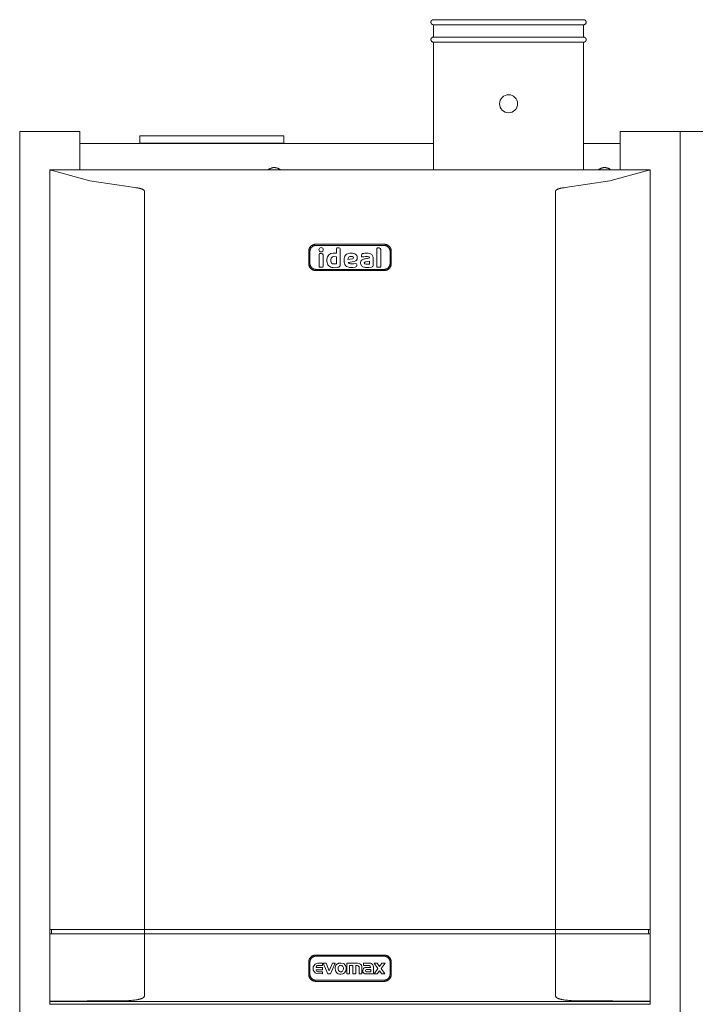
# Model space of a CAD drawing. Units: millimetres. Extents: x 2166 to 11325, y -50 to 2295.
# Drawn here: x 2756 to 3319, y 823 to 1643 of the extents above; entities that cross this region are included whole.
import ezdxf

# ---------------------------------------------------------------- set-up
doc = ezdxf.new("R2010")
doc.units = ezdxf.units.MM
doc.layers.add('M-EQPT', color=7, linetype='Continuous', lineweight=18)

# ---------------------------------------------------------------- blocks, each defined once
blk = doc.blocks.new('Ideal_Heating-EvoMax_Condensing_Boiler_Low_Height_Configurations - 3 x Evomax _120_ - Low Height Frame-235567-Evomax Low Height _Front View_')
at = {"layer": 'M-EQPT'}
for p, q in [((3100.95, 1638.84), (3100.95, 1628.58)), ((3225.95, 1638.84), (3100.95, 1638.84)), ((3225.95, 1628.58), (3225.95, 1638.84)), ((3225.95, 1628.58), (3100.95, 1628.58)), ((3100.95, 1624.35), (3100.95, 1518.06)), ((3225.95, 1624.35), (3100.95, 1624.35)), ((3225.95, 1518.06), (3225.95, 1624.35)), ((2756.45, 1550), (2806.45, 1550)), ((2756.45, 545), (2756.45, 1550)), ((2806.45, 1550), (2806.45, 1518)), ((3256.45, 1550), (3306.45, 1550)), ((3256.45, 1550), (3256.45, 1518)), ((3306.45, 1550), (3356.45, 1550)), ((3306.45, 494.5), (3306.45, 1550)), ((3306.45, 494.5), (3306.45, 1550)), ((2856.45, 1540.22), (2856.45, 1546.3)), ((2856.45, 1546.3), (2976.45, 1546.3)), ((2976.45, 1546.3), (2976.45, 1540.22)), ((2806.45, 1518), (2806.45, 1540)), ((2806.45, 1540), (3100.95, 1540)), ((2856.45, 1540.02), (2856.45, 1540.22)), ((2856.45, 1540.22), (2976.45, 1540.22)), ((2976.45, 1540.22), (2976.45, 1540.02)), ((3225.95, 1540), (3256.45, 1540)), ((3256.45, 1540), (3256.45, 1518)), ((2781.45, 1518), (2781.45, 885.29)), ((2781.45, 1518), (2781.86, 1518)), ((2781.86, 1518), (3281.03, 1518)), ((2958.45, 1518.06), (2968.45, 1518.06)), ((2968.45, 1518.06), (3243.45, 1518.06)), ((3243.45, 1518.06), (3253.45, 1518.06)), ((3281.03, 1518), (3281.45, 1518)), ((3281.45, 885.29), (3281.45, 1518)), ((2860.27, 1500.42), (2860.27, 885.29)), ((3202.62, 885.29), (3202.62, 1500.42)), ((2998.74, 1452.52), (2998.75, 1452.53)), ((3060, 1456.01), (3002.89, 1456.01)), ((3059.82, 1455.03), (3003.08, 1455.03)), ((3020.24, 1452.56), (3020.22, 1448.61)), ((3021.86, 1453.17), (3020.83, 1453.15)), ((3023.39, 1438.86), (3023.39, 1451.67)), ((3053.89, 1452.47), (3053.89, 1449.35)), ((3055.85, 1452.97), (3054.39, 1452.97)), ((3057.06, 1450.28), (3057.05, 1451.78)), ((2997.09, 1450.21), (2997.09, 1439.92)), ((2998.08, 1450.03), (2998.08, 1440.1)), ((3005.85, 1447.83), (3005.84, 1446.01)), ((3005.84, 1446.01), (3005.84, 1437.48)), ((3007.81, 1448.42), (3006.45, 1448.43)), ((3009.01, 1437.49), (3009.01, 1447.23)), ((3012.3, 1443.69), (3012.27, 1441.78)), ((3015.49, 1441.97), (3015.49, 1443.44)), ((3020.22, 1448.61), (3017.3, 1448.61)), ((3017.87, 1445.74), (3020.26, 1445.66)), ((3020.26, 1445.66), (3020.22, 1439.72)), ((3026.55, 1444.05), (3026.48, 1442.95)), ((3026.76, 1445.14), (3026.55, 1444.05)), ((3027.14, 1446.16), (3026.76, 1445.14)), ((3027.72, 1447.02), (3027.14, 1446.16)), ((3028.51, 1447.69), (3027.72, 1447.02)), ((3029.39, 1448.11), (3028.51, 1447.69)), ((3031.2, 1448.49), (3029.39, 1448.11)), ((3029.71, 1443.32), (3029.79, 1444.18)), ((3033.49, 1444.02), (3029.71, 1443.32)), ((3032.32, 1448.53), (3031.2, 1448.49)), ((3031.45, 1445.73), (3033.51, 1445.69)), ((3033.43, 1448.48), (3032.32, 1448.53)), ((3034.5, 1448.31), (3033.43, 1448.48)), ((3035.49, 1448), (3034.5, 1448.31)), ((3036.38, 1447.47), (3035.49, 1448)), ((3037.02, 1446.76), (3036.38, 1447.47)), ((3037.38, 1445.89), (3037.02, 1446.76)), ((3037.31, 1443.71), (3037.48, 1444.96)), ((3037.48, 1444.96), (3037.38, 1445.89)), ((3040.99, 1447.16), (3040.99, 1446.06)), ((3042.82, 1443.59), (3041.54, 1442.98)), ((3041.74, 1445.49), (3042.92, 1445.61)), ((3042.92, 1445.61), (3044.34, 1445.71)), ((3044.98, 1448.53), (3043.91, 1448.52)), ((3044.34, 1445.71), (3046.13, 1445.73)), ((3046.26, 1448.52), (3044.98, 1448.53)), ((3047.46, 1448.37), (3046.26, 1448.52)), ((3047.41, 1445.45), (3047.55, 1444.67)), ((3048.56, 1448.02), (3047.46, 1448.37)), ((3050.67, 1445.29), (3050.26, 1446.46)), ((3050.75, 1438.33), (3050.75, 1444.44)), ((3053.89, 1449.35), (3053.89, 1437.42)), ((3057.06, 1440.35), (3057.06, 1450.28)), ((3064.82, 1440.1), (3064.82, 1450.03)), ((3065.8, 1439.92), (3065.8, 1450.21)), ((3006.44, 1436.88), (3008.42, 1436.89)), ((3017.46, 1436.71), (3021.46, 1436.86)), ((3020.22, 1439.72), (3017.83, 1439.67)), ((3026.48, 1442.95), (3026.5, 1442.01)), ((3026.5, 1442.01), (3026.6, 1441.08)), ((3026.6, 1441.08), (3026.81, 1440.14)), ((3026.81, 1440.14), (3027.19, 1439.18)), ((3027.19, 1439.18), (3027.78, 1438.32)), ((3027.78, 1438.32), (3028.6, 1437.61)), ((3028.6, 1437.61), (3029.6, 1437.13)), ((3029.6, 1437.13), (3031.14, 1436.79)), ((3029.96, 1440.72), (3035, 1441.61)), ((3031.14, 1436.79), (3032.21, 1436.73)), ((3032.82, 1439.63), (3031.78, 1439.67)), ((3032.21, 1436.73), (3033.87, 1436.77)), ((3034.73, 1439.71), (3032.82, 1439.63)), ((3033.87, 1436.77), (3035.83, 1436.95)), ((3036.39, 1439.91), (3034.73, 1439.71)), ((3035, 1441.61), (3036.27, 1442.3)), ((3036.84, 1437.38), (3037.1, 1438.14)), ((3037.1, 1438.14), (3037.06, 1439.23)), ((3044.96, 1441.37), (3047.6, 1441.88)), ((3047.6, 1439.56), (3045.8, 1439.48)), ((3045.86, 1436.73), (3047.16, 1436.77)), ((3047.16, 1436.77), (3049.43, 1437.01)), ((3047.6, 1441.88), (3047.6, 1439.56)), ((3054.4, 1436.92), (3056.46, 1436.93)), ((3057.05, 1437.53), (3057.06, 1440.35)), ((3002.89, 1434.12), (3060, 1434.12)), ((3003.08, 1435.1), (3059.82, 1435.1)), ((2781.45, 881.77), (2781.45, 885.29)), ((2781.45, 885.29), (2782.52, 885.29)), ((2781.45, 881.77), (2781.45, 825.46)), ((2782.52, 881.77), (2781.45, 881.77)), ((2782.52, 885.29), (2860.27, 885.29)), ((2860.27, 881.77), (2782.52, 881.77)), ((2782.91, 881.77), (2782.91, 885.29)), ((2860.27, 885.29), (3202.62, 885.29)), ((3202.62, 881.77), (2860.27, 881.77)), ((2860.27, 881.77), (2860.27, 829.68)), ((2860.44, 881.77), (2860.44, 885.29)), ((3202.46, 881.77), (3202.46, 885.29)), ((3202.62, 885.29), (3280.37, 885.29)), ((3202.62, 829.68), (3202.62, 881.77)), ((3280.37, 881.77), (3202.62, 881.77)), ((3279.98, 881.77), (3279.98, 885.29)), ((3280.37, 885.29), (3281.45, 885.29)), ((3281.45, 881.77), (3280.37, 881.77)), ((3281.45, 885.29), (3281.45, 881.77)), ((3281.45, 825.46), (3281.45, 881.77)), ((3060, 864), (3002.89, 864)), ((3059.82, 863.02), (3003.08, 863.02)), ((2997.09, 858.2), (2997.09, 847.91)), ((2998.08, 858.02), (2998.08, 848.09)), ((3008.55, 853.64), (3003.28, 853.64)), ((3004.5, 857.18), (3003.55, 856.97)), ((3008.55, 857.18), (3004.5, 857.18)), ((3004.63, 855.34), (3005.73, 855.39)), ((3005.73, 855.39), (3008.55, 855.39)), ((3008.55, 855.39), (3008.55, 857.18)), ((3008.55, 851.81), (3008.55, 853.64)), ((3011.66, 857.18), (3009.16, 857.18)), ((3009.16, 857.18), (3012.87, 848.31)), ((3014.15, 850.73), (3011.66, 857.18)), ((3016.76, 857.18), (3014.15, 850.73)), ((3015.29, 848.31), (3019.2, 857.18)), ((3019.2, 857.18), (3016.76, 857.18)), ((3019.1, 853.76), (3019.04, 852.77)), ((3019.33, 854.74), (3019.1, 853.76)), ((3019.78, 855.61), (3019.33, 854.74)), ((3020.4, 856.3), (3019.78, 855.61)), ((3021.19, 856.81), (3020.4, 856.3)), ((3022, 857.13), (3021.19, 856.81)), ((3023.24, 857.35), (3022, 857.13)), ((3024.17, 857.34), (3023.24, 857.35)), ((3025.64, 857.01), (3024.17, 857.34)), ((3026.51, 856.56), (3025.64, 857.01)), ((3027.23, 855.98), (3026.51, 856.56)), ((3027.77, 855.22), (3027.23, 855.98)), ((3028.12, 854.43), (3027.77, 855.22)), ((3028.3, 853.59), (3028.12, 854.43)), ((3028.35, 852.76), (3028.3, 853.59)), ((3037.8, 857.18), (3028.82, 857.18)), ((3028.82, 857.18), (3028.82, 848.31)), ((3031.08, 848.31), (3031.08, 855.24)), ((3031.08, 855.24), (3033.86, 855.24)), ((3033.86, 855.24), (3033.86, 848.31)), ((3036.24, 855.24), (3037.56, 855.25)), ((3036.24, 848.31), (3036.24, 855.24)), ((3039.11, 853.7), (3039.11, 848.31)), ((3041.37, 848.31), (3041.35, 854.27)), ((3048.05, 857.26), (3042.65, 857.26)), ((3042.65, 857.26), (3042.65, 855.39)), ((3042.65, 855.39), (3046.53, 855.39)), ((3048.66, 853.69), (3044.77, 853.69)), ((3050.99, 853.01), (3050.96, 854.21)), ((3050.99, 848.31), (3050.99, 853.01)), ((3054.1, 857.18), (3051.47, 857.18)), ((3051.47, 857.18), (3054.7, 852.76)), ((3056, 854.47), (3054.1, 857.18)), ((3057.97, 857.18), (3056, 854.47)), ((3057.37, 852.68), (3060.62, 857.18)), ((3060.62, 857.18), (3057.97, 857.18)), ((3064.82, 848.09), (3064.82, 858.02)), ((3065.8, 847.91), (3065.8, 858.2)), ((3003.28, 851.81), (3008.55, 851.81)), ((3003.55, 848.52), (3008.55, 848.31)), ((3005.48, 850.08), (3004.63, 850.11)), ((3008.55, 850.08), (3005.48, 850.08)), ((3008.55, 848.31), (3008.55, 850.08)), ((3012.87, 848.31), (3015.29, 848.31)), ((3019.04, 852.77), (3019.29, 851.11)), ((3019.29, 851.11), (3019.62, 850.3)), ((3019.62, 850.3), (3020.16, 849.53)), ((3020.16, 849.53), (3020.86, 848.91)), ((3020.86, 848.91), (3021.73, 848.45)), ((3021.73, 848.45), (3022.7, 848.2)), ((3022.7, 848.2), (3023.7, 848.12)), ((3023.7, 848.12), (3025.35, 848.34)), ((3025.35, 848.34), (3026.16, 848.69)), ((3026.16, 848.69), (3026.93, 849.22)), ((3026.93, 849.22), (3027.55, 849.92)), ((3027.55, 849.92), (3028, 850.78)), ((3028, 850.78), (3028.27, 851.75)), ((3028.27, 851.75), (3028.35, 852.76)), ((3028.82, 848.31), (3031.08, 848.31)), ((3033.86, 848.31), (3036.24, 848.31)), ((3039.11, 848.31), (3041.37, 848.31)), ((3043.86, 848.42), (3050.99, 848.31)), ((3045.28, 851.94), (3048.66, 851.94)), ((3048.66, 850.04), (3045.28, 850.06)), ((3048.66, 851.94), (3048.66, 850.04)), ((3054.7, 852.76), (3051.51, 848.31)), ((3051.51, 848.31), (3054.14, 848.31)), ((3054.14, 848.31), (3056, 850.86)), ((3056, 850.86), (3057.89, 848.31)), ((3060.54, 848.31), (3057.37, 852.68)), ((3057.89, 848.31), (3060.54, 848.31)), ((3002.89, 842.11), (3060, 842.11)), ((3003.08, 843.09), (3059.82, 843.09)), ((2781.45, 825.27), (2781.45, 825.46)), ((2781.45, 822.98), (2781.45, 825.27)), ((2781.45, 825.27), (3281.45, 825.27)), ((2781.45, 822.79), (2781.45, 822.98)), ((3281.45, 822.98), (2781.45, 822.98)), ((3281.45, 825.46), (3281.45, 825.27)), ((3281.45, 825.27), (3281.45, 822.98)), ((3281.45, 822.98), (3281.45, 822.79))]:
    blk.add_line(p, q, dxfattribs=at)
at = {"layer": 'M-EQPT', "flags": 128}
for points in [[(3100.95, 1638.84), (3100.86, 1638.84), (3100.78, 1638.85), (3100.69, 1638.85), (3100.61, 1638.87), (3100.53, 1638.88), (3100.44, 1638.9), (3100.36, 1638.92), (3100.28, 1638.95), (3100.2, 1638.97), (3100.12, 1639.01), (3100.05, 1639.04), (3099.97, 1639.08), (3099.9, 1639.12), (3099.82, 1639.16), (3099.75, 1639.21), (3099.68, 1639.26), (3099.62, 1639.31), (3099.55, 1639.36), (3099.49, 1639.42), (3099.43, 1639.48), (3099.37, 1639.54), (3099.32, 1639.61), (3099.27, 1639.67), (3099.22, 1639.74), (3099.17, 1639.81), (3099.12, 1639.88), (3099.08, 1639.96), (3099.04, 1640.03), (3099.01, 1640.11), (3098.98, 1640.19), (3098.95, 1640.27), (3098.92, 1640.35), (3098.9, 1640.43), (3098.88, 1640.51), (3098.86, 1640.59), (3098.85, 1640.68), (3098.84, 1640.76), (3098.84, 1640.84), (3098.83, 1640.93), (3098.83, 1641.01), (3098.84, 1641.1), (3098.85, 1641.18), (3098.86, 1641.27), (3098.87, 1641.35), (3098.89, 1641.43), (3098.91, 1641.51), (3098.93, 1641.59), (3098.96, 1641.67), (3098.99, 1641.75), (3099.02, 1641.83), (3099.06, 1641.91), (3099.1, 1641.98), (3099.14, 1642.05), (3099.19, 1642.13), (3099.24, 1642.19), (3099.29, 1642.26), (3099.34, 1642.33), (3099.4, 1642.39), (3099.46, 1642.45), (3099.52, 1642.51), (3099.58, 1642.57), (3099.65, 1642.62), (3099.72, 1642.67), (3099.79, 1642.72), (3099.86, 1642.76), (3099.93, 1642.8), (3100, 1642.84), (3100.08, 1642.88), (3100.16, 1642.91), (3100.24, 1642.94), (3100.32, 1642.97), (3100.4, 1642.99), (3100.48, 1643.01), (3100.56, 1643.03), (3100.65, 1643.04), (3100.73, 1643.05), (3100.82, 1643.06), (3100.9, 1643.06), (3100.95, 1643.06)], [(3100.95, 1643.06), (3101, 1643.06), (3101.15, 1643.06), (3101.27, 1643.06)], [(3225.95, 1643.06), (3225.9, 1643.06), (3225.75, 1643.06), (3225.5, 1643.06), (3225.15, 1643.06), (3224.7, 1643.06), (3224.15, 1643.06), (3223.51, 1643.06), (3222.77, 1643.06), (3221.94, 1643.06), (3221.01, 1643.06), (3219.99, 1643.06), (3218.88, 1643.06), (3217.68, 1643.06), (3216.4, 1643.06), (3215.03, 1643.06), (3213.58, 1643.06), (3212.04, 1643.06), (3210.43, 1643.06), (3208.75, 1643.06), (3206.99, 1643.06), (3205.16, 1643.06), (3203.27, 1643.06), (3201.31, 1643.06), (3199.29, 1643.06), (3197.21, 1643.06), (3195.08, 1643.06), (3192.9, 1643.06), (3190.68, 1643.06), (3188.4, 1643.06), (3186.09, 1643.06), (3183.75, 1643.06), (3181.37, 1643.06), (3178.96, 1643.06), (3176.52, 1643.06), (3174.07, 1643.06), (3171.6, 1643.06), (3169.11, 1643.06), (3166.62, 1643.06), (3164.12, 1643.06), (3161.62, 1643.06), (3159.12, 1643.06), (3156.63, 1643.06), (3154.16, 1643.06), (3151.69, 1643.06), (3149.25, 1643.06), (3146.82, 1643.06), (3144.43, 1643.06), (3142.06, 1643.06), (3139.73, 1643.06), (3137.44, 1643.06), (3135.18, 1643.06), (3132.98, 1643.06), (3130.82, 1643.06), (3128.71, 1643.06), (3126.66, 1643.06), (3124.67, 1643.06), (3122.74, 1643.06), (3120.88, 1643.06), (3119.08, 1643.06), (3117.36, 1643.06), (3115.71, 1643.06), (3114.13, 1643.06), (3112.64, 1643.06), (3111.22, 1643.06), (3109.89, 1643.06), (3108.64, 1643.06), (3107.49, 1643.06), (3106.42, 1643.06), (3105.44, 1643.06), (3104.56, 1643.06), (3103.77, 1643.06), (3103.07, 1643.06), (3102.47, 1643.06), (3101.97, 1643.06), (3101.57, 1643.06), (3101.27, 1643.06), (3101.06, 1643.06), (3100.96, 1643.06), (3100.95, 1643.06)], [(3225.62, 1643.06), (3225.83, 1643.06), (3225.93, 1643.06), (3225.95, 1643.06)], [(3225.95, 1643.06), (3226.03, 1643.06), (3226.11, 1643.06), (3226.2, 1643.05), (3226.28, 1643.04), (3226.37, 1643.02), (3226.45, 1643), (3226.53, 1642.98), (3226.61, 1642.96), (3226.69, 1642.93), (3226.77, 1642.9), (3226.85, 1642.86), (3226.92, 1642.83), (3227, 1642.78), (3227.07, 1642.74), (3227.14, 1642.7), (3227.21, 1642.65), (3227.27, 1642.59), (3227.34, 1642.54), (3227.4, 1642.48), (3227.46, 1642.42), (3227.52, 1642.36), (3227.57, 1642.3), (3227.63, 1642.23), (3227.68, 1642.16), (3227.72, 1642.09), (3227.77, 1642.02), (3227.81, 1641.95), (3227.85, 1641.87), (3227.88, 1641.8), (3227.91, 1641.72), (3227.94, 1641.64), (3227.97, 1641.56), (3227.99, 1641.48), (3228.01, 1641.39), (3228.03, 1641.31), (3228.04, 1641.23), (3228.05, 1641.14), (3228.06, 1641.06), (3228.06, 1640.97), (3228.06, 1640.89), (3228.05, 1640.81), (3228.05, 1640.72), (3228.03, 1640.64), (3228.02, 1640.55), (3228, 1640.47), (3227.98, 1640.39), (3227.96, 1640.31), (3227.93, 1640.23), (3227.9, 1640.15), (3227.87, 1640.07), (3227.83, 1640), (3227.79, 1639.92), (3227.75, 1639.85), (3227.7, 1639.78), (3227.65, 1639.71), (3227.6, 1639.64), (3227.55, 1639.58), (3227.49, 1639.51), (3227.43, 1639.45), (3227.37, 1639.39), (3227.31, 1639.34), (3227.24, 1639.29), (3227.18, 1639.23), (3227.11, 1639.19), (3227.03, 1639.14), (3226.96, 1639.1), (3226.89, 1639.06), (3226.81, 1639.02), (3226.73, 1638.99), (3226.65, 1638.96), (3226.57, 1638.93), (3226.49, 1638.91), (3226.41, 1638.89), (3226.33, 1638.87), (3226.24, 1638.86), (3226.16, 1638.85), (3226.08, 1638.84), (3225.99, 1638.84), (3225.95, 1638.84)], [(3101.27, 1638.84), (3101.06, 1638.84), (3100.96, 1638.84), (3100.95, 1638.84)], [(3100.95, 1638.84), (3101, 1638.84), (3101.15, 1638.84), (3101.4, 1638.84), (3101.74, 1638.84), (3102.19, 1638.84), (3102.74, 1638.84), (3103.38, 1638.84), (3104.12, 1638.84), (3104.95, 1638.84), (3105.88, 1638.84), (3106.9, 1638.84), (3108.01, 1638.84), (3109.21, 1638.84), (3110.49, 1638.84), (3111.86, 1638.84), (3113.31, 1638.84), (3114.85, 1638.84), (3116.46, 1638.84), (3118.14, 1638.84), (3119.9, 1638.84), (3121.73, 1638.84), (3123.62, 1638.84), (3125.58, 1638.84), (3127.6, 1638.84), (3129.68, 1638.84), (3131.81, 1638.84), (3133.99, 1638.84), (3136.22, 1638.84), (3138.49, 1638.84), (3140.8, 1638.84), (3143.15, 1638.84), (3145.53, 1638.84), (3147.93, 1638.84), (3150.37, 1638.84), (3152.82, 1638.84), (3155.29, 1638.84), (3157.78, 1638.84), (3160.27, 1638.84), (3162.77, 1638.84), (3165.27, 1638.84), (3167.77, 1638.84), (3170.26, 1638.84), (3172.74, 1638.84), (3175.2, 1638.84), (3177.65, 1638.84), (3180.07, 1638.84), (3182.46, 1638.84), (3184.83, 1638.84), (3187.16, 1638.84), (3189.45, 1638.84), (3191.71, 1638.84), (3193.91, 1638.84), (3196.07, 1638.84), (3198.18, 1638.84), (3200.23, 1638.84), (3202.22, 1638.84), (3204.15, 1638.84), (3206.01, 1638.84), (3207.81, 1638.84), (3209.53, 1638.84), (3211.18, 1638.84), (3212.76, 1638.84), (3214.26, 1638.84), (3215.67, 1638.84), (3217, 1638.84), (3218.25, 1638.84), (3219.4, 1638.84), (3220.47, 1638.84), (3221.45, 1638.84), (3222.33, 1638.84), (3223.12, 1638.84), (3223.82, 1638.84), (3224.42, 1638.84), (3224.92, 1638.84), (3225.32, 1638.84), (3225.62, 1638.84), (3225.83, 1638.84), (3225.93, 1638.84), (3225.95, 1638.84)], [(3225.95, 1638.84), (3225.9, 1638.84), (3225.75, 1638.84), (3225.62, 1638.84)], [(3100.95, 1624.35), (3100.86, 1624.36), (3100.78, 1624.36), (3100.69, 1624.37), (3100.61, 1624.38), (3100.53, 1624.4), (3100.44, 1624.41), (3100.36, 1624.44), (3100.28, 1624.46), (3100.2, 1624.49), (3100.12, 1624.52), (3100.05, 1624.56), (3099.97, 1624.59), (3099.9, 1624.63), (3099.82, 1624.68), (3099.75, 1624.72), (3099.68, 1624.77), (3099.62, 1624.82), (3099.55, 1624.88), (3099.49, 1624.94), (3099.43, 1624.99), (3099.37, 1625.06), (3099.32, 1625.12), (3099.27, 1625.19), (3099.22, 1625.26), (3099.17, 1625.33), (3099.12, 1625.4), (3099.08, 1625.47), (3099.04, 1625.55), (3099.01, 1625.62), (3098.98, 1625.7), (3098.95, 1625.78), (3098.92, 1625.86), (3098.9, 1625.94), (3098.88, 1626.02), (3098.86, 1626.11), (3098.85, 1626.19), (3098.84, 1626.27), (3098.84, 1626.36), (3098.83, 1626.44), (3098.83, 1626.53), (3098.84, 1626.61), (3098.85, 1626.7), (3098.86, 1626.78), (3098.87, 1626.86), (3098.89, 1626.95), (3098.91, 1627.03), (3098.93, 1627.11), (3098.96, 1627.19), (3098.99, 1627.27), (3099.02, 1627.35), (3099.06, 1627.42), (3099.1, 1627.5), (3099.14, 1627.57), (3099.19, 1627.64), (3099.24, 1627.71), (3099.29, 1627.78), (3099.34, 1627.84), (3099.4, 1627.91), (3099.46, 1627.97), (3099.52, 1628.02), (3099.58, 1628.08), (3099.65, 1628.13), (3099.72, 1628.18), (3099.79, 1628.23), (3099.86, 1628.28), (3099.93, 1628.32), (3100, 1628.36), (3100.08, 1628.39), (3100.16, 1628.43), (3100.24, 1628.46), (3100.32, 1628.48), (3100.4, 1628.51), (3100.48, 1628.53), (3100.56, 1628.54), (3100.65, 1628.56), (3100.73, 1628.57), (3100.82, 1628.57), (3100.9, 1628.58), (3100.95, 1628.58)], [(3100.95, 1628.58), (3101, 1628.58), (3101.15, 1628.58), (3101.27, 1628.58)], [(3225.95, 1628.58), (3225.9, 1628.58), (3225.75, 1628.58), (3225.5, 1628.58), (3225.15, 1628.58), (3224.7, 1628.58), (3224.15, 1628.58), (3223.51, 1628.58), (3222.77, 1628.58), (3221.94, 1628.58), (3221.01, 1628.58), (3219.99, 1628.58), (3218.88, 1628.58), (3217.68, 1628.58), (3216.4, 1628.58), (3215.03, 1628.58), (3213.58, 1628.58), (3212.04, 1628.58), (3210.43, 1628.58), (3208.75, 1628.58), (3206.99, 1628.58), (3205.16, 1628.58), (3203.27, 1628.58), (3201.31, 1628.58), (3199.29, 1628.58), (3197.21, 1628.58), (3195.08, 1628.58), (3192.9, 1628.58), (3190.68, 1628.58), (3188.4, 1628.58), (3186.09, 1628.58), (3183.75, 1628.58), (3181.37, 1628.58), (3178.96, 1628.58), (3176.52, 1628.58), (3174.07, 1628.58), (3171.6, 1628.58), (3169.11, 1628.58), (3166.62, 1628.58), (3164.12, 1628.58), (3161.62, 1628.58), (3159.12, 1628.58), (3156.63, 1628.58), (3154.16, 1628.58), (3151.69, 1628.58), (3149.25, 1628.58), (3146.82, 1628.58), (3144.43, 1628.58), (3142.06, 1628.58), (3139.73, 1628.58), (3137.44, 1628.58), (3135.18, 1628.58), (3132.98, 1628.58), (3130.82, 1628.58), (3128.71, 1628.58), (3126.66, 1628.58), (3124.67, 1628.58), (3122.74, 1628.58), (3120.88, 1628.58), (3119.08, 1628.58), (3117.36, 1628.58), (3115.71, 1628.58), (3114.13, 1628.58), (3112.64, 1628.58), (3111.22, 1628.58), (3109.89, 1628.58), (3108.64, 1628.58), (3107.49, 1628.58), (3106.42, 1628.58), (3105.44, 1628.58), (3104.56, 1628.58), (3103.77, 1628.58), (3103.07, 1628.58), (3102.47, 1628.58), (3101.97, 1628.58), (3101.57, 1628.58), (3101.27, 1628.58), (3101.06, 1628.58), (3100.96, 1628.58), (3100.95, 1628.58)], [(3101.27, 1624.35), (3101.06, 1624.35), (3100.96, 1624.35), (3100.95, 1624.35)], [(3100.95, 1624.35), (3101, 1624.35), (3101.15, 1624.35), (3101.4, 1624.35), (3101.74, 1624.35), (3102.19, 1624.35), (3102.74, 1624.35), (3103.38, 1624.35), (3104.12, 1624.35), (3104.95, 1624.35), (3105.88, 1624.35), (3106.9, 1624.35), (3108.01, 1624.35), (3109.21, 1624.35), (3110.49, 1624.35), (3111.86, 1624.35), (3113.31, 1624.35), (3114.85, 1624.35), (3116.46, 1624.35), (3118.14, 1624.35), (3119.9, 1624.35), (3121.73, 1624.35), (3123.62, 1624.35), (3125.58, 1624.35), (3127.6, 1624.35), (3129.68, 1624.35), (3131.81, 1624.35), (3133.99, 1624.35), (3136.22, 1624.35), (3138.49, 1624.35), (3140.8, 1624.35), (3143.15, 1624.35), (3145.53, 1624.35), (3147.93, 1624.35), (3150.37, 1624.35), (3152.82, 1624.35), (3155.29, 1624.35), (3157.78, 1624.35), (3160.27, 1624.35), (3162.77, 1624.35), (3165.27, 1624.35), (3167.77, 1624.35), (3170.26, 1624.35), (3172.74, 1624.35), (3175.2, 1624.35), (3177.65, 1624.35), (3180.07, 1624.35), (3182.46, 1624.35), (3184.83, 1624.35), (3187.16, 1624.35), (3189.45, 1624.35), (3191.71, 1624.35), (3193.91, 1624.35), (3196.07, 1624.35), (3198.18, 1624.35), (3200.23, 1624.35), (3202.22, 1624.35), (3204.15, 1624.35), (3206.01, 1624.35), (3207.81, 1624.35), (3209.53, 1624.35), (3211.18, 1624.35), (3212.76, 1624.35), (3214.26, 1624.35), (3215.67, 1624.35), (3217, 1624.35), (3218.25, 1624.35), (3219.4, 1624.35), (3220.47, 1624.35), (3221.45, 1624.35), (3222.33, 1624.35), (3223.12, 1624.35), (3223.82, 1624.35), (3224.42, 1624.35), (3224.92, 1624.35), (3225.32, 1624.35), (3225.62, 1624.35), (3225.83, 1624.35), (3225.93, 1624.35), (3225.95, 1624.35)], [(3225.62, 1628.58), (3225.83, 1628.58), (3225.93, 1628.58), (3225.95, 1628.58)], [(3225.95, 1624.35), (3225.9, 1624.35), (3225.75, 1624.35), (3225.62, 1624.35)], [(3225.95, 1628.58), (3226.03, 1628.58), (3226.11, 1628.57), (3226.2, 1628.56), (3226.28, 1628.55), (3226.37, 1628.54), (3226.45, 1628.52), (3226.53, 1628.5), (3226.61, 1628.47), (3226.69, 1628.44), (3226.77, 1628.41), (3226.85, 1628.38), (3226.92, 1628.34), (3227, 1628.3), (3227.07, 1628.26), (3227.14, 1628.21), (3227.21, 1628.16), (3227.27, 1628.11), (3227.34, 1628.05), (3227.4, 1628), (3227.46, 1627.94), (3227.52, 1627.88), (3227.57, 1627.81), (3227.63, 1627.75), (3227.68, 1627.68), (3227.72, 1627.61), (3227.77, 1627.54), (3227.81, 1627.46), (3227.85, 1627.39), (3227.88, 1627.31), (3227.91, 1627.23), (3227.94, 1627.15), (3227.97, 1627.07), (3227.99, 1626.99), (3228.01, 1626.91), (3228.03, 1626.83), (3228.04, 1626.74), (3228.05, 1626.66), (3228.06, 1626.57), (3228.06, 1626.49), (3228.06, 1626.4), (3228.05, 1626.32), (3228.05, 1626.24), (3228.03, 1626.15), (3228.02, 1626.07), (3228, 1625.99), (3227.98, 1625.9), (3227.96, 1625.82), (3227.93, 1625.74), (3227.9, 1625.66), (3227.87, 1625.59), (3227.83, 1625.51), (3227.79, 1625.44), (3227.75, 1625.36), (3227.7, 1625.29), (3227.65, 1625.22), (3227.6, 1625.16), (3227.55, 1625.09), (3227.49, 1625.03), (3227.43, 1624.97), (3227.37, 1624.91), (3227.31, 1624.85), (3227.24, 1624.8), (3227.18, 1624.75), (3227.11, 1624.7), (3227.03, 1624.66), (3226.96, 1624.61), (3226.89, 1624.58), (3226.81, 1624.54), (3226.73, 1624.51), (3226.65, 1624.48), (3226.57, 1624.45), (3226.49, 1624.43), (3226.41, 1624.41), (3226.33, 1624.39), (3226.24, 1624.38), (3226.16, 1624.37), (3226.08, 1624.36), (3225.99, 1624.35), (3225.95, 1624.35)], [(2781.86, 1518), (2782.16, 1517.83), (2782.52, 1517.68)], [(2782.52, 1517.68), (2814.97, 1508.88), (2852.36, 1503.24)], [(2963.45, 1518.06), (2963.7, 1518.26), (2963.97, 1518.45), (2964.24, 1518.63), (2964.52, 1518.8), (2964.8, 1518.96), (2965.09, 1519.1), (2965.39, 1519.24), (2965.69, 1519.36), (2966, 1519.47), (2966.31, 1519.56), (2966.62, 1519.65), (2966.94, 1519.72), (2967.26, 1519.78), (2967.58, 1519.82), (2967.9, 1519.86), (2968.23, 1519.88), (2968.45, 1519.88)], [(2963.45, 1518.06), (2963.7, 1518.26), (2963.97, 1518.45), (2964.24, 1518.63), (2964.52, 1518.8), (2964.8, 1518.96), (2965.09, 1519.1), (2965.39, 1519.24), (2965.69, 1519.36), (2966, 1519.47), (2966.31, 1519.56)], [(2966.62, 1519.65), (2966.94, 1519.72), (2967.26, 1519.78), (2967.58, 1519.82), (2967.9, 1519.86), (2968.23, 1519.88), (2968.45, 1519.88)], [(2968.45, 1519.88), (2968.77, 1519.87), (2969.09, 1519.85), (2969.42, 1519.81), (2969.74, 1519.76), (2970.06, 1519.7), (2970.37, 1519.62), (2970.69, 1519.53), (2971, 1519.43), (2971.3, 1519.32), (2971.6, 1519.19), (2971.9, 1519.06), (2972.18, 1518.91), (2972.47, 1518.75), (2972.74, 1518.57), (2973.01, 1518.39), (2973.27, 1518.2), (2973.45, 1518.06)], [(2968.45, 1519.88), (2968.77, 1519.87), (2969.09, 1519.85), (2969.42, 1519.81), (2969.74, 1519.76), (2970.06, 1519.7), (2970.37, 1519.62), (2970.69, 1519.53), (2971, 1519.43), (2971.3, 1519.32), (2971.6, 1519.19), (2971.9, 1519.06), (2972.18, 1518.91), (2972.47, 1518.75), (2972.74, 1518.57), (2973.01, 1518.39), (2973.27, 1518.2), (2973.45, 1518.06)], [(3210.54, 1503.24), (3247.92, 1508.88), (3280.37, 1517.68)], [(3238.45, 1518.06), (3238.7, 1518.26), (3238.97, 1518.45), (3239.24, 1518.63), (3239.52, 1518.8), (3239.8, 1518.96), (3240.09, 1519.1), (3240.39, 1519.24), (3240.69, 1519.36), (3241, 1519.47), (3241.31, 1519.56), (3241.62, 1519.65), (3241.94, 1519.72), (3242.26, 1519.78), (3242.58, 1519.82), (3242.9, 1519.86), (3243.23, 1519.88), (3243.45, 1519.88)], [(3238.45, 1518.06), (3238.7, 1518.26), (3238.97, 1518.45), (3239.24, 1518.63), (3239.52, 1518.8), (3239.8, 1518.96), (3240.09, 1519.1), (3240.39, 1519.24), (3240.69, 1519.36), (3241, 1519.47), (3241.31, 1519.56)], [(3241.62, 1519.65), (3241.94, 1519.72), (3242.26, 1519.78), (3242.58, 1519.82), (3242.9, 1519.86), (3243.23, 1519.88), (3243.45, 1519.88)], [(3243.45, 1519.88), (3243.77, 1519.87), (3244.09, 1519.85), (3244.42, 1519.81), (3244.74, 1519.76), (3245.06, 1519.7), (3245.37, 1519.62), (3245.69, 1519.53), (3246, 1519.43), (3246.3, 1519.32), (3246.6, 1519.19), (3246.9, 1519.06), (3247.18, 1518.91), (3247.47, 1518.75), (3247.74, 1518.57), (3248.01, 1518.39), (3248.27, 1518.2), (3248.45, 1518.06)], [(3243.45, 1519.88), (3243.77, 1519.87), (3244.09, 1519.85), (3244.42, 1519.81), (3244.74, 1519.76), (3245.06, 1519.7), (3245.37, 1519.62), (3245.69, 1519.53), (3246, 1519.43), (3246.3, 1519.32), (3246.6, 1519.19), (3246.9, 1519.06), (3247.18, 1518.91), (3247.47, 1518.75), (3247.74, 1518.57), (3248.01, 1518.39), (3248.27, 1518.2), (3248.45, 1518.06)], [(3280.37, 1517.68), (3280.73, 1517.83), (3281.03, 1518)], [(3002.89, 1456.01), (3002.66, 1456.01), (3002.43, 1455.99), (3002.2, 1455.97), (3001.97, 1455.94), (3001.74, 1455.89), (3001.51, 1455.84), (3001.29, 1455.78), (3001.07, 1455.72), (3000.85, 1455.64), (3000.63, 1455.55), (3000.42, 1455.46), (3000.21, 1455.35), (3000.01, 1455.24), (2999.81, 1455.12), (2999.62, 1455), (2999.43, 1454.86), (2999.24, 1454.72), (2999.07, 1454.57), (2998.9, 1454.41), (2998.73, 1454.25), (2998.57, 1454.08), (2998.42, 1453.91), (2998.28, 1453.72), (2998.14, 1453.54), (2998.01, 1453.34), (2997.89, 1453.15), (2997.78, 1452.94), (2997.67, 1452.74), (2997.57, 1452.53), (2997.49, 1452.31), (2997.41, 1452.09), (2997.34, 1451.87), (2997.27, 1451.65), (2997.22, 1451.42), (2997.18, 1451.2), (2997.14, 1450.97), (2997.12, 1450.74), (2997.1, 1450.5), (2997.09, 1450.27), (2997.09, 1450.21)], [(3003.08, 1455.03), (3002.88, 1455.03), (3002.68, 1455.01), (3002.48, 1454.99), (3002.28, 1454.97), (3002.08, 1454.93), (3001.89, 1454.89), (3001.69, 1454.83), (3001.5, 1454.78), (3001.31, 1454.71), (3001.13, 1454.63), (3000.95, 1454.55), (3000.77, 1454.46), (3000.59, 1454.37), (3000.42, 1454.27), (3000.25, 1454.16), (3000.09, 1454.04), (2999.93, 1453.92), (2999.78, 1453.79), (2999.63, 1453.65), (2999.49, 1453.51), (2999.35, 1453.37), (2999.22, 1453.21), (2999.1, 1453.06), (2998.98, 1452.9), (2998.87, 1452.73), (2998.76, 1452.56), (2998.67, 1452.39), (2998.58, 1452.21), (2998.49, 1452.03), (2998.42, 1451.84), (2998.35, 1451.65), (2998.29, 1451.46), (2998.23, 1451.27), (2998.19, 1451.08), (2998.15, 1450.88), (2998.12, 1450.68), (2998.1, 1450.48), (2998.08, 1450.28), (2998.08, 1450.08), (2998.08, 1450.03)], [(3064.82, 1450.03), (3064.82, 1450.23), (3064.81, 1450.43), (3064.79, 1450.63), (3064.76, 1450.83), (3064.72, 1451.02), (3064.68, 1451.22), (3064.63, 1451.41), (3064.57, 1451.6), (3064.5, 1451.79), (3064.43, 1451.98), (3064.35, 1452.16), (3064.26, 1452.34), (3064.16, 1452.51), (3064.06, 1452.69), (3063.95, 1452.85), (3063.83, 1453.02), (3063.71, 1453.17), (3063.58, 1453.33), (3063.45, 1453.47), (3063.31, 1453.62), (3063.16, 1453.75), (3063.01, 1453.88), (3062.85, 1454.01), (3062.69, 1454.13), (3062.52, 1454.24), (3062.35, 1454.34), (3062.18, 1454.44), (3062, 1454.53), (3061.82, 1454.61), (3061.63, 1454.69), (3061.45, 1454.76), (3061.26, 1454.82), (3061.06, 1454.87), (3060.87, 1454.92), (3060.67, 1454.96), (3060.47, 1454.99), (3060.28, 1455.01), (3060.08, 1455.02), (3059.88, 1455.03), (3059.82, 1455.03)], [(3065.8, 1450.21), (3065.8, 1450.44), (3065.78, 1450.67), (3065.76, 1450.9), (3065.73, 1451.13), (3065.68, 1451.36), (3065.63, 1451.59), (3065.57, 1451.81), (3065.51, 1452.03), (3065.43, 1452.25), (3065.34, 1452.47), (3065.25, 1452.68), (3065.14, 1452.89), (3065.03, 1453.09), (3064.91, 1453.29), (3064.79, 1453.48), (3064.65, 1453.67), (3064.51, 1453.86), (3064.36, 1454.03), (3064.2, 1454.21), (3064.04, 1454.37), (3063.87, 1454.53), (3063.7, 1454.68), (3063.51, 1454.82), (3063.33, 1454.96), (3063.13, 1455.09), (3062.94, 1455.21), (3062.73, 1455.33), (3062.53, 1455.43), (3062.32, 1455.53), (3062.1, 1455.62), (3061.88, 1455.7), (3061.66, 1455.77), (3061.44, 1455.83), (3061.21, 1455.88), (3060.99, 1455.93), (3060.76, 1455.96), (3060.53, 1455.99), (3060.29, 1456), (3060.06, 1456.01), (3060, 1456.01)], [(2997.09, 1439.92), (2997.1, 1439.69), (2997.11, 1439.45), (2997.13, 1439.22), (2997.17, 1438.99), (2997.21, 1438.77), (2997.26, 1438.54), (2997.32, 1438.32), (2997.39, 1438.09), (2997.46, 1437.87), (2997.55, 1437.66), (2997.64, 1437.45), (2997.75, 1437.24), (2997.86, 1437.04), (2997.98, 1436.84), (2998.1, 1436.64), (2998.24, 1436.45), (2998.38, 1436.27), (2998.53, 1436.09), (2998.69, 1435.92), (2998.85, 1435.76), (2999.02, 1435.6), (2999.2, 1435.45), (2999.38, 1435.3), (2999.57, 1435.17), (2999.76, 1435.04), (2999.96, 1434.92), (3000.16, 1434.8), (3000.36, 1434.7), (3000.58, 1434.6), (3000.79, 1434.51), (3001.01, 1434.43), (3001.23, 1434.36), (3001.45, 1434.3), (3001.68, 1434.25), (3001.91, 1434.2), (3002.14, 1434.17), (3002.37, 1434.14), (3002.6, 1434.13), (3002.83, 1434.12), (3002.89, 1434.12)], [(2998.08, 1440.1), (2998.08, 1439.9), (2998.09, 1439.7), (2998.11, 1439.5), (2998.14, 1439.3), (2998.18, 1439.11), (2998.22, 1438.91), (2998.27, 1438.72), (2998.33, 1438.53), (2998.4, 1438.34), (2998.47, 1438.15), (2998.55, 1437.97), (2998.64, 1437.79), (2998.74, 1437.61), (2998.84, 1437.44), (2998.95, 1437.28), (2999.07, 1437.11), (2999.19, 1436.95), (2999.32, 1436.8), (2999.45, 1436.65), (2999.59, 1436.51), (2999.74, 1436.38), (2999.89, 1436.25), (3000.05, 1436.12), (3000.21, 1436), (3000.37, 1435.89), (3000.54, 1435.79), (3000.72, 1435.69), (3000.9, 1435.6), (3001.08, 1435.51), (3001.26, 1435.44), (3001.45, 1435.37), (3001.64, 1435.31), (3001.84, 1435.26), (3002.03, 1435.21), (3002.23, 1435.17), (3002.42, 1435.14), (3002.62, 1435.12), (3002.82, 1435.11), (3003.02, 1435.1), (3003.08, 1435.1)], [(3059.82, 1435.1), (3060.02, 1435.1), (3060.22, 1435.11), (3060.42, 1435.13), (3060.62, 1435.16), (3060.82, 1435.2), (3061.01, 1435.24), (3061.2, 1435.29), (3061.4, 1435.35), (3061.58, 1435.42), (3061.77, 1435.49), (3061.95, 1435.58), (3062.13, 1435.66), (3062.31, 1435.76), (3062.48, 1435.86), (3062.65, 1435.97), (3062.81, 1436.09), (3062.97, 1436.21), (3063.12, 1436.34), (3063.27, 1436.47), (3063.41, 1436.62), (3063.55, 1436.76), (3063.68, 1436.91), (3063.8, 1437.07), (3063.92, 1437.23), (3064.03, 1437.4), (3064.13, 1437.57), (3064.23, 1437.74), (3064.32, 1437.92), (3064.41, 1438.1), (3064.48, 1438.29), (3064.55, 1438.47), (3064.61, 1438.67), (3064.67, 1438.86), (3064.71, 1439.05), (3064.75, 1439.25), (3064.78, 1439.45), (3064.8, 1439.65), (3064.82, 1439.85), (3064.82, 1440.04), (3064.82, 1440.1)], [(3060, 1434.12), (3060.23, 1434.12), (3060.46, 1434.14), (3060.69, 1434.16), (3060.92, 1434.19), (3061.15, 1434.23), (3061.38, 1434.28), (3061.6, 1434.34), (3061.82, 1434.41), (3062.04, 1434.49), (3062.26, 1434.58), (3062.47, 1434.67), (3062.68, 1434.77), (3062.88, 1434.88), (3063.08, 1435), (3063.27, 1435.13), (3063.46, 1435.27), (3063.65, 1435.41), (3063.82, 1435.56), (3064, 1435.71), (3064.16, 1435.88), (3064.32, 1436.05), (3064.47, 1436.22), (3064.61, 1436.4), (3064.75, 1436.59), (3064.88, 1436.78), (3065, 1436.98), (3065.12, 1437.18), (3065.22, 1437.39), (3065.32, 1437.6), (3065.41, 1437.82), (3065.49, 1438.03), (3065.56, 1438.26), (3065.62, 1438.48), (3065.67, 1438.7), (3065.72, 1438.93), (3065.75, 1439.16), (3065.78, 1439.39), (3065.79, 1439.62), (3065.8, 1439.86), (3065.8, 1439.92)], [(3002.89, 864), (3002.66, 863.99), (3002.43, 863.98), (3002.2, 863.96), (3001.97, 863.92), (3001.74, 863.88), (3001.51, 863.83), (3001.29, 863.77), (3001.07, 863.7), (3000.85, 863.63), (3000.63, 863.54), (3000.42, 863.45), (3000.21, 863.34), (3000.01, 863.23), (2999.81, 863.11), (2999.62, 862.98), (2999.43, 862.85), (2999.24, 862.71), (2999.07, 862.56), (2998.9, 862.4), (2998.73, 862.24), (2998.57, 862.07), (2998.42, 861.89), (2998.28, 861.71), (2998.14, 861.52), (2998.01, 861.33), (2997.89, 861.13), (2997.78, 860.93), (2997.67, 860.73), (2997.57, 860.51), (2997.49, 860.3), (2997.41, 860.08), (2997.34, 859.86), (2997.27, 859.64), (2997.22, 859.41), (2997.18, 859.18), (2997.14, 858.95), (2997.12, 858.72), (2997.1, 858.49), (2997.09, 858.26), (2997.09, 858.2)], [(3003.08, 863.02), (3002.88, 863.01), (3002.68, 863), (3002.48, 862.98), (3002.28, 862.95), (3002.08, 862.92), (3001.89, 862.87), (3001.69, 862.82), (3001.5, 862.76), (3001.31, 862.7), (3001.13, 862.62), (3000.95, 862.54), (3000.77, 862.45), (3000.59, 862.36), (3000.42, 862.25), (3000.25, 862.14), (3000.09, 862.03), (2999.93, 861.91), (2999.78, 861.78), (2999.63, 861.64), (2999.49, 861.5), (2999.35, 861.35), (2999.22, 861.2), (2999.1, 861.05), (2998.98, 860.88), (2998.87, 860.72), (2998.76, 860.55), (2998.67, 860.37), (2998.58, 860.2), (2998.49, 860.01), (2998.42, 859.83), (2998.35, 859.64), (2998.29, 859.45), (2998.23, 859.26), (2998.19, 859.06), (2998.15, 858.87), (2998.12, 858.67), (2998.1, 858.47), (2998.08, 858.27), (2998.08, 858.07), (2998.08, 858.02)], [(3064.82, 858.02), (3064.82, 858.22), (3064.81, 858.42), (3064.79, 858.62), (3064.76, 858.81), (3064.72, 859.01), (3064.68, 859.21), (3064.63, 859.4), (3064.57, 859.59), (3064.5, 859.78), (3064.43, 859.96), (3064.35, 860.15), (3064.26, 860.33), (3064.16, 860.5), (3064.06, 860.67), (3063.95, 860.84), (3063.83, 861), (3063.71, 861.16), (3063.58, 861.31), (3063.45, 861.46), (3063.31, 861.6), (3063.16, 861.74), (3063.01, 861.87), (3062.85, 862), (3062.69, 862.11), (3062.52, 862.22), (3062.35, 862.33), (3062.18, 862.43), (3062, 862.52), (3061.82, 862.6), (3061.63, 862.68), (3061.45, 862.75), (3061.26, 862.81), (3061.06, 862.86), (3060.87, 862.91), (3060.67, 862.94), (3060.47, 862.97), (3060.28, 863), (3060.08, 863.01), (3059.88, 863.02), (3059.82, 863.02)], [(3065.8, 858.2), (3065.8, 858.43), (3065.78, 858.66), (3065.76, 858.89), (3065.73, 859.12), (3065.68, 859.35), (3065.63, 859.58), (3065.57, 859.8), (3065.51, 860.02), (3065.43, 860.24), (3065.34, 860.46), (3065.25, 860.67), (3065.14, 860.88), (3065.03, 861.08), (3064.91, 861.28), (3064.79, 861.47), (3064.65, 861.66), (3064.51, 861.85), (3064.36, 862.02), (3064.2, 862.19), (3064.04, 862.36), (3063.87, 862.52), (3063.7, 862.67), (3063.51, 862.81), (3063.33, 862.95), (3063.13, 863.08), (3062.94, 863.2), (3062.73, 863.31), (3062.53, 863.42), (3062.32, 863.52), (3062.1, 863.6), (3061.88, 863.68), (3061.66, 863.75), (3061.44, 863.82), (3061.21, 863.87), (3060.99, 863.91), (3060.76, 863.95), (3060.53, 863.97), (3060.29, 863.99), (3060.06, 864), (3060, 864)], [(3023.74, 850.05), (3023.23, 850.12), (3022.75, 850.32), (3022.32, 850.64), (3021.96, 851.07), (3021.69, 851.58), (3021.52, 852.15), (3021.47, 852.76), (3021.52, 853.36), (3021.69, 853.93), (3021.96, 854.45), (3022.32, 854.88), (3022.75, 855.2), (3023.23, 855.4), (3023.74, 855.47)], [(3023.74, 855.47), (3024.24, 855.4), (3024.72, 855.2), (3025.15, 854.88), (3025.51, 854.45), (3025.78, 853.93), (3025.95, 853.36), (3026.01, 852.76), (3025.95, 852.15), (3025.78, 851.58), (3025.51, 851.07), (3025.15, 850.64), (3024.72, 850.32), (3024.24, 850.12), (3023.74, 850.05)], [(2997.09, 847.91), (2997.1, 847.67), (2997.11, 847.44), (2997.13, 847.21), (2997.17, 846.98), (2997.21, 846.75), (2997.26, 846.53), (2997.32, 846.3), (2997.39, 846.08), (2997.46, 845.86), (2997.55, 845.65), (2997.64, 845.44), (2997.75, 845.23), (2997.86, 845.02), (2997.98, 844.83), (2998.1, 844.63), (2998.24, 844.44), (2998.38, 844.26), (2998.53, 844.08), (2998.69, 843.91), (2998.85, 843.75), (2999.02, 843.59), (2999.2, 843.44), (2999.38, 843.29), (2999.57, 843.15), (2999.76, 843.03), (2999.96, 842.9), (3000.16, 842.79), (3000.36, 842.69), (3000.58, 842.59), (3000.79, 842.5), (3001.01, 842.42), (3001.23, 842.35), (3001.45, 842.29), (3001.68, 842.23), (3001.91, 842.19), (3002.14, 842.16), (3002.37, 842.13), (3002.6, 842.11), (3002.83, 842.11), (3002.89, 842.11)], [(2998.08, 848.09), (2998.08, 847.89), (2998.09, 847.69), (2998.11, 847.49), (2998.14, 847.29), (2998.18, 847.09), (2998.22, 846.9), (2998.27, 846.71), (2998.33, 846.51), (2998.4, 846.33), (2998.47, 846.14), (2998.55, 845.96), (2998.64, 845.78), (2998.74, 845.6), (2998.84, 845.43), (2998.95, 845.26), (2999.07, 845.1), (2999.19, 844.94), (2999.32, 844.79), (2999.45, 844.64), (2999.59, 844.5), (2999.74, 844.36), (2999.89, 844.23), (3000.05, 844.11), (3000.21, 843.99), (3000.37, 843.88), (3000.54, 843.77), (3000.72, 843.68), (3000.9, 843.59), (3001.08, 843.5), (3001.26, 843.43), (3001.45, 843.36), (3001.64, 843.3), (3001.84, 843.24), (3002.03, 843.2), (3002.23, 843.16), (3002.42, 843.13), (3002.62, 843.11), (3002.82, 843.09), (3003.02, 843.09), (3003.08, 843.09)], [(3059.82, 843.09), (3060.02, 843.09), (3060.22, 843.1), (3060.42, 843.12), (3060.62, 843.15), (3060.82, 843.19), (3061.01, 843.23), (3061.2, 843.28), (3061.4, 843.34), (3061.58, 843.41), (3061.77, 843.48), (3061.95, 843.56), (3062.13, 843.65), (3062.31, 843.75), (3062.48, 843.85), (3062.65, 843.96), (3062.81, 844.08), (3062.97, 844.2), (3063.12, 844.33), (3063.27, 844.46), (3063.41, 844.6), (3063.55, 844.75), (3063.68, 844.9), (3063.8, 845.06), (3063.92, 845.22), (3064.03, 845.39), (3064.13, 845.56), (3064.23, 845.73), (3064.32, 845.91), (3064.41, 846.09), (3064.48, 846.28), (3064.55, 846.46), (3064.61, 846.65), (3064.67, 846.85), (3064.71, 847.04), (3064.75, 847.24), (3064.78, 847.43), (3064.8, 847.63), (3064.82, 847.83), (3064.82, 848.03), (3064.82, 848.09)], [(3060, 842.11), (3060.23, 842.11), (3060.46, 842.12), (3060.69, 842.15), (3060.92, 842.18), (3061.15, 842.22), (3061.38, 842.27), (3061.6, 842.33), (3061.82, 842.4), (3062.04, 842.48), (3062.26, 842.56), (3062.47, 842.66), (3062.68, 842.76), (3062.88, 842.87), (3063.08, 842.99), (3063.27, 843.12), (3063.46, 843.25), (3063.65, 843.4), (3063.82, 843.55), (3064, 843.7), (3064.16, 843.87), (3064.32, 844.03), (3064.47, 844.21), (3064.61, 844.39), (3064.75, 844.58), (3064.88, 844.77), (3065, 844.97), (3065.12, 845.17), (3065.22, 845.38), (3065.32, 845.59), (3065.41, 845.8), (3065.49, 846.02), (3065.56, 846.24), (3065.62, 846.47), (3065.67, 846.69), (3065.72, 846.92), (3065.75, 847.15), (3065.78, 847.38), (3065.79, 847.61), (3065.8, 847.84), (3065.8, 847.91)], [(2782.52, 825.51), (2782.07, 825.5), (2781.73, 825.49), (2781.52, 825.48), (2781.45, 825.46)], [(2847.36, 826.18), (2812.72, 825.91), (2782.52, 825.51)], [(3280.37, 825.51), (3250.17, 825.91), (3215.53, 826.18)], [(3281.45, 825.46), (3281.37, 825.48), (3281.16, 825.49), (3280.82, 825.5), (3280.37, 825.51)]]:
    blk.add_lwpolyline(points, dxfattribs=at)
at = {"layer": 'M-EQPT'}
for centre, radius, start, end in [((3163.45, 1573.06), 7.5, 0, 180), ((3163.45, 1573.06), 7.5, 180, 0), ((3002.89, 1450.21), 5.8, 135, 165), ((3003.08, 1450.03), 5, 157.50431, 165), ((3003.08, 1450.03), 5, 105, 135), ((3002.89, 1450.21), 5.8, 105, 120), ((3007.43, 1451.44), 1.8, 0, 180), ((3020.84, 1452.55), 0.6, 91.02303, 179.71753), ((3021.89, 1451.67), 1.5, 0, 91.02303), ((3054.39, 1452.47), 0.5, 90, 180), ((3055.85, 1451.77), 1.2, 0.7522, 90), ((3060, 1450.21), 5.8, 45, 75), ((3059.82, 1450.03), 5, 15, 45), ((3060, 1450.21), 5.8, 15, 30), ((3007.43, 1451.44), 1.8, 180, 0), ((3006.45, 1447.83), 0.6, 89.81153, 179.78701), ((3007.81, 1447.22), 1.2, 0.04104, 89.81153), ((3017.3, 1443.61), 5, 90, 179.12865), ((3017.79, 1443.44), 2.3, 88.00212, 180), ((3031.48, 1444.04), 1.7, 91, 175), ((3033.49, 1444.85), 0.833, 270, 88.73288), ((3035.5, 1443.96), 1.83, 294.93805, 352.17865), ((3042.19, 1447.08), 1.2, 105.73685, 176.26315), ((3041.58, 1446.06), 0.589, 180, 286.3423), ((3043.96, 1440.74), 7.79, 90.36965, 105.63035), ((3047.54, 1429.16), 15.18, 95.47825, 108.11283), ((3045.65, 1448.84), 4.59, 275.47825, 294.52175), ((3046.15, 1442.78), 2.95, 64.84116, 90.48555), ((3047.76, 1445.43), 2.71, 22.31213, 72.64598), ((3048.87, 1444.67), 1.9, 352.85445, 18.84566), ((3002.89, 1439.92), 5.8, 195, 210), ((3003.08, 1440.1), 5, 195, 225), ((3002.89, 1439.92), 5.8, 225, 255), ((3006.44, 1437.48), 0.6, 180, 270.28271), ((3008.41, 1437.49), 0.6, 270.28271, 0.04104), ((3017.27, 1441.71), 5, 179.12865, 272.11649), ((3017.79, 1441.97), 2.3, 180, 271.08384), ((3021.39, 1438.86), 2, 272.11649, 0), ((3031.56, 1441.39), 1.73, 202.60252, 277.39748), ((3035.66, 1438.74), 1.8, 275.34228, 310.67546), ((3036.39, 1439.23), 0.675, 0, 90), ((3043.13, 1440.5), 2.95, 122.65094, 190.31796), ((3044.41, 1440.73), 4.25, 190.31796, 226.64026), ((3044.25, 1442.1), 5.25, 238.23393, 254.73496), ((3045.29, 1445.9), 9.18, 254.73496, 273.55636), ((3044.1, 1440.45), 0.727, 112.48692, 247.51308), ((3049.23, 1418.99), 22.79, 100.82138, 103.73864), ((3045.59, 1444.76), 5.28, 250.4792, 272.28359), ((3049.43, 1438.33), 1.32, 270, 0), ((3054.39, 1437.42), 0.5, 180, 270.40925), ((3056.45, 1437.53), 0.6, 270.40925, 359.73597), ((3059.82, 1440.1), 5, 285, 315), ((3060, 1439.92), 5.8, 315, 345), ((3060, 1439.92), 5.8, 285, 300), ((3002.89, 858.2), 5.8, 135, 165), ((3003.08, 858.02), 5, 105, 135), ((3002.89, 858.2), 5.8, 105, 120), ((3060, 858.2), 5.8, 45, 75), ((3059.82, 858.02), 5, 15, 45), ((3060, 858.2), 5.8, 15, 30), ((3003.08, 858.02), 5, 157.50431, 165), ((3005.28, 852.74), 4.57, 112.22185, 247.77815), ((3004.62, 853.96), 1.38, 89.57622, 193.43596), ((3037.56, 853.7), 1.55, 0, 90), ((3037.8, 853.55), 3.63, 11.53451, 90), ((3044.91, 850.89), 2.84, 123.87435, 186.12565), ((3044.77, 851.1), 2.59, 90, 123.87435), ((3046.53, 851.94), 3.44, 57.54158, 90), ((3048.05, 854.45), 2.8, 32.43131, 90), ((3046.26, 853.7), 2.41, 359.66294, 28.36672), ((3047.7, 854.14), 3.26, 1.24199, 33.81166), ((3002.89, 847.91), 5.8, 195, 210), ((3003.08, 848.09), 5, 195, 225), ((3004.62, 851.49), 1.38, 166.56404, 270.42378), ((3044.63, 850.86), 2.56, 186.12565, 252.503), ((3045.28, 851), 0.941, 90, 270), ((3060, 847.91), 5.8, 315, 345), ((3002.89, 847.91), 5.8, 220.20725, 221.16356), ((3002.89, 847.91), 5.8, 225, 255), ((3059.82, 848.09), 5, 285, 315), ((3060, 847.91), 5.8, 285, 300)]:
    blk.add_arc(centre, radius, start, end, dxfattribs=at)
for points, knots in [([(2852.36, 1503.24), (2852.93, 1503.18), (2853.79, 1503.08), (2854.93, 1502.89), (2855.63, 1502.75), (2856.2, 1502.63), (2856.62, 1502.53), (2856.97, 1502.43), (2857.25, 1502.35), (2857.46, 1502.29), (2857.67, 1502.23), (2857.95, 1502.14), (2858.31, 1502.03), (2858.65, 1501.9), (2858.91, 1501.77), (2859.09, 1501.66), (2859.27, 1501.54), (2859.49, 1501.37), (2859.74, 1501.13), (2860.03, 1500.8), (2860.19, 1500.55), (2860.27, 1500.42)], [0, 0, 0, 0, 0.2, 0.3, 0.4, 0.45, 0.5, 0.55, 0.575, 0.6, 0.625, 0.65, 0.7, 0.75, 0.775, 0.8, 0.825, 0.85, 0.9, 0.95, 1, 1, 1, 1]), ([(3202.62, 1500.42), (3202.7, 1500.55), (3202.87, 1500.8), (3203.15, 1501.13), (3203.4, 1501.37), (3203.63, 1501.54), (3203.8, 1501.66), (3203.98, 1501.77), (3204.24, 1501.9), (3204.58, 1502.03), (3204.94, 1502.14), (3205.22, 1502.23), (3205.43, 1502.29), (3205.64, 1502.35), (3205.92, 1502.43), (3206.27, 1502.53), (3206.69, 1502.63), (3207.26, 1502.75), (3207.97, 1502.89), (3209.11, 1503.08), (3209.96, 1503.18), (3210.54, 1503.24)], [0, 0, 0, 0, 0.05, 0.1, 0.15, 0.175, 0.2, 0.225, 0.25, 0.3, 0.35, 0.375, 0.4, 0.425, 0.45, 0.5, 0.55, 0.6, 0.7, 0.8, 1, 1, 1, 1]), ([(2860.27, 829.68), (2860.18, 829.53), (2860, 829.25), (2859.68, 828.87), (2859.39, 828.59), (2859.14, 828.39), (2858.95, 828.25), (2858.74, 828.13), (2858.45, 827.98), (2858.06, 827.83), (2857.65, 827.7), (2857.33, 827.6), (2857.09, 827.52), (2856.85, 827.45), (2856.54, 827.35), (2856.14, 827.25), (2855.65, 827.13), (2855.01, 826.98), (2854.2, 826.82), (2852.9, 826.6), (2851.27, 826.38), (2849.31, 826.22), (2848.01, 826.18), (2847.36, 826.18)], [0, 0, 0, 0, 0.035714, 0.071429, 0.107143, 0.125, 0.142857, 0.160714, 0.178571, 0.214286, 0.25, 0.267857, 0.285714, 0.303571, 0.321429, 0.357143, 0.392857, 0.428571, 0.5, 0.571429, 0.714286, 0.857143, 1, 1, 1, 1]), ([(3215.53, 826.18), (3214.88, 826.18), (3213.58, 826.22), (3211.62, 826.38), (3209.99, 826.6), (3208.69, 826.82), (3207.88, 826.98), (3207.24, 827.13), (3206.76, 827.25), (3206.36, 827.35), (3206.04, 827.45), (3205.8, 827.52), (3205.56, 827.6), (3205.24, 827.7), (3204.83, 827.83), (3204.44, 827.98), (3204.15, 828.13), (3203.94, 828.25), (3203.75, 828.39), (3203.5, 828.59), (3203.21, 828.87), (3202.9, 829.25), (3202.71, 829.53), (3202.62, 829.68)], [0, 0, 0, 0, 0.142857, 0.285714, 0.428571, 0.5, 0.571429, 0.607143, 0.642857, 0.678571, 0.696429, 0.714286, 0.732143, 0.75, 0.785714, 0.821429, 0.839286, 0.857143, 0.875, 0.892857, 0.928571, 0.964286, 1, 1, 1, 1])]:
    blk.add_open_spline(points, degree=3, knots=knots, dxfattribs=at)

msp = doc.modelspace()

# ---------------------------------------------------------------- block references
at = {"layer": 'M-EQPT'}
msp.add_blockref('Ideal_Heating-EvoMax_Condensing_Boiler_Low_Height_Configurations - 3 x Evomax _120_ - Low Height Frame-235567-Evomax Low Height _Front View_', (0, 0), dxfattribs=at)

doc.saveas('drawing.dxf')
